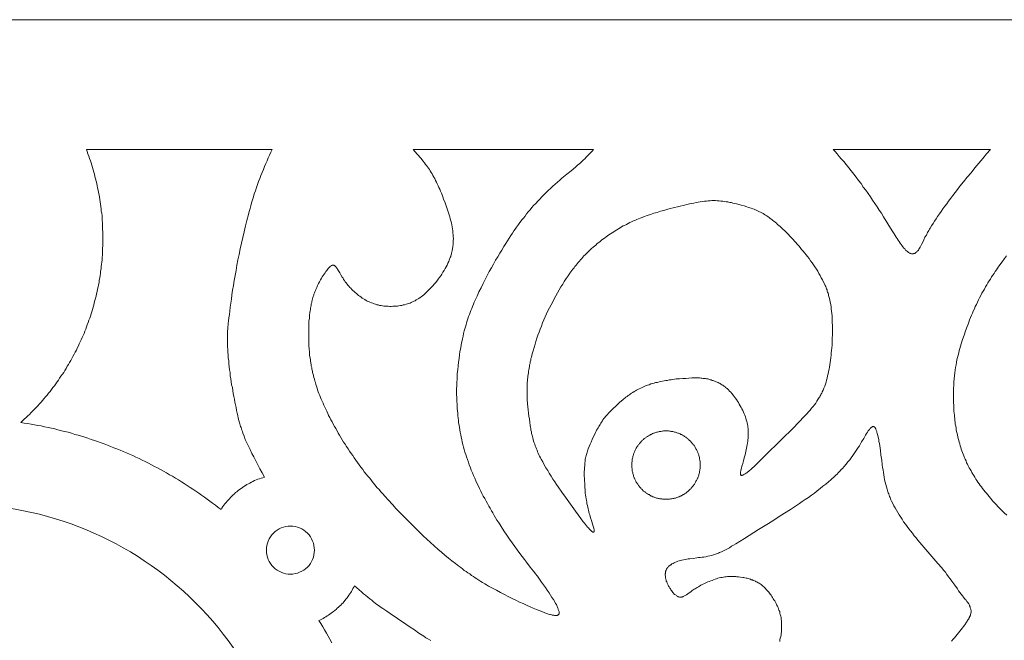
# Model space of a CAD drawing. Units: inches. Extents: x 6 to 606, y -491 to -301.
# Drawn here: x 315 to 439, y -379 to -301 of the extents above; entities that cross this region are included whole.
import ezdxf

# ---------------------------------------------------------------- set-up
doc = ezdxf.new("R2010")
doc.units = ezdxf.units.IN
doc.header["$MEASUREMENT"] = 0
doc.layers.add('Layer 1', color=7, linetype='Continuous')

# ---------------------------------------------------------------- blocks, each defined once
blk = doc.blocks.new('block 2')
at = {"layer": 'Layer 1', "color": 18, "lineweight": 9, "true_color": 0x640908}
for points in [[(605.89, -300.58), (306, -300.58)], [(314.92, -351.36), (315.14, -351.13), (315.34, -350.93), (315.57, -350.73), (315.8, -350.53), (316, -350.33), (316.23, -350.1), (316.43, -349.9), (316.63, -349.67), (316.86, -349.47), (317.06, -349.25), (317.26, -349.02), (317.46, -348.79), (317.66, -348.59), (317.83, -348.36), (318.03, -348.13), (318.23, -347.9), (318.4, -347.67), (318.6, -347.45), (318.77, -347.19), (318.95, -346.96), (319.15, -346.73), (319.32, -346.5), (319.49, -346.24), (319.66, -346.02), (319.8, -345.76), (319.97, -345.53), (320.15, -345.27), (320.32, -345.04), (320.46, -344.79), (320.63, -344.53), (320.77, -344.27), (320.92, -344.04), (321.06, -343.79), (321.2, -343.53), (321.35, -343.27), (321.49, -343.02), (321.63, -342.76), (321.77, -342.5), (321.92, -342.24), (322.03, -341.99), (322.17, -341.7), (322.29, -341.44), (322.4, -341.19), (322.52, -340.93), (322.66, -340.64), (322.78, -340.39), (322.89, -340.13), (322.98, -339.84), (323.09, -339.59), (323.2, -339.3), (323.29, -339.04), (323.4, -338.76), (323.49, -338.47), (323.6, -338.21), (323.69, -337.93), (323.78, -337.67), (323.86, -337.39), (323.95, -337.1), (324.03, -336.81), (324.12, -336.56), (324.18, -336.27), (324.26, -335.99), (324.35, -335.7), (324.4, -335.41), (324.46, -335.13), (324.55, -334.84), (324.6, -334.56), (324.66, -334.27), (324.72, -333.98), (324.78, -333.7), (324.8, -333.41), (324.86, -333.13), (324.92, -332.84), (324.95, -332.56), (324.98, -332.27), (325.03, -331.98), (325.06, -331.7), (325.09, -331.41), (325.12, -331.13), (325.15, -330.84), (325.18, -330.53), (325.2, -330.24), (325.2, -329.96), (325.23, -329.67), (325.23, -329.38), (325.26, -329.07), (325.26, -328.78), (325.26, -328.5), (325.26, -328.21), (325.26, -327.93), (325.26, -327.61), (325.26, -327.33), (325.23, -327.04), (325.23, -326.75), (325.23, -326.47), (325.2, -326.15), (325.18, -325.87), (325.15, -325.58), (325.15, -325.3), (325.12, -324.98), (325.06, -324.7), (325.03, -324.41), (325, -324.13), (324.98, -323.84), (324.92, -323.53), (324.89, -323.24), (324.83, -322.95), (324.78, -322.67), (324.72, -322.38), (324.66, -322.07), (324.6, -321.78), (324.55, -321.5), (324.49, -321.21), (324.4, -320.92), (324.35, -320.64), (324.26, -320.35), (324.2, -320.07), (324.12, -319.78), (324.03, -319.5), (323.95, -319.21), (323.86, -318.92), (323.78, -318.64), (323.69, -318.35), (323.58, -318.07), (323.49, -317.78), (323.38, -317.49), (323.26, -317.21), (323.18, -316.92), (346.58, -316.92), (346.41, -317.27), (346.27, -317.64), (346.09, -317.98), (345.95, -318.35), (345.81, -318.72), (345.64, -319.1), (345.49, -319.47), (345.35, -319.84), (345.18, -320.21), (345.04, -320.58), (344.89, -320.98), (344.75, -321.35), (344.64, -321.75), (344.49, -322.15), (344.35, -322.52), (344.24, -322.92), (344.12, -323.3), (344.01, -323.67), (343.92, -324.04), (343.81, -324.38), (343.69, -324.75), (343.61, -325.13), (343.41, -325.87), (343.24, -326.58), (343.07, -327.33), (342.89, -328.04), (342.72, -328.75), (342.58, -329.47), (342.44, -330.16), (342.29, -330.84), (342.15, -331.53), (342.04, -332.18), (341.92, -332.84), (341.81, -333.47), (341.72, -334.07), (341.61, -334.67), (341.52, -335.24), (341.46, -335.79), (341.38, -336.33), (341.32, -336.81), (341.26, -337.3), (341.21, -337.73), (341.15, -338.16), (341.09, -338.53), (341.06, -338.87), (341.01, -339.47), (340.98, -339.93), (340.95, -340.1), (340.95, -340.21), (340.95, -340.53), (340.95, -340.84), (340.95, -341.16), (340.98, -341.47), (340.98, -341.82), (341.01, -342.16), (341.01, -342.5), (341.04, -342.87), (341.06, -343.22), (341.12, -343.59), (341.15, -343.96), (341.18, -344.33), (341.24, -344.7), (341.29, -345.07), (341.32, -345.47), (341.38, -345.84), (341.44, -346.22), (341.49, -346.59), (341.58, -346.96), (341.64, -347.33), (341.69, -347.7), (341.75, -348.07), (341.84, -348.42), (341.89, -348.79), (341.98, -349.13), (342.04, -349.47), (342.12, -349.82), (342.18, -350.16), (342.27, -350.47), (342.32, -350.79), (342.41, -351.1), (342.49, -351.39), (342.52, -351.53), (342.55, -351.67), (342.61, -351.85), (342.67, -351.99), (342.72, -352.16), (342.78, -352.33), (342.84, -352.5), (342.92, -352.7), (343.07, -353.08), (343.21, -353.48), (343.41, -353.9), (343.61, -354.33), (343.81, -354.76), (344.04, -355.25), (344.27, -355.7), (344.52, -356.19), (344.78, -356.7), (345.04, -357.19), (345.35, -357.7), (345.64, -358.25), (345.44, -358.31), (345.21, -358.36), (345.01, -358.45), (344.81, -358.51), (344.58, -358.59), (344.38, -358.68), (344.18, -358.79), (343.98, -358.88), (343.78, -358.99), (343.61, -359.08), (343.41, -359.19), (343.24, -359.31), (343.04, -359.42), (342.87, -359.53), (342.67, -359.68), (342.49, -359.79), (342.32, -359.93), (342.15, -360.08), (341.98, -360.19), (341.84, -360.36), (341.66, -360.51), (341.52, -360.65), (341.35, -360.79), (341.21, -360.96), (341.06, -361.13), (340.92, -361.28), (340.78, -361.45), (340.64, -361.62), (340.52, -361.79), (340.38, -361.96), (340.26, -362.16), (340.15, -362.33), (339.81, -362.08), (339.46, -361.79), (339.09, -361.53), (338.75, -361.28), (338.41, -361.02), (338.06, -360.76), (337.69, -360.51), (337.35, -360.25), (336.98, -360.02), (336.61, -359.76), (336.26, -359.53), (335.89, -359.28), (335.52, -359.05), (335.15, -358.82), (334.78, -358.59), (334.41, -358.36), (334.03, -358.13), (333.66, -357.93), (333.29, -357.7), (332.92, -357.5), (332.52, -357.28), (332.15, -357.08), (331.78, -356.88), (331.38, -356.68), (331.01, -356.48), (330.61, -356.28), (330.21, -356.1), (329.83, -355.9), (329.43, -355.73), (329.03, -355.53), (328.63, -355.36), (328.23, -355.19), (327.83, -355.02), (327.43, -354.85), (327.03, -354.68), (326.63, -354.53), (326.23, -354.36), (325.83, -354.22), (325.43, -354.05), (325.03, -353.9), (324.6, -353.76), (324.2, -353.62), (323.8, -353.48), (323.38, -353.33), (322.98, -353.22), (322.55, -353.08), (322.15, -352.96), (321.72, -352.85), (321.29, -352.7), (320.89, -352.59), (320.46, -352.5), (320.03, -352.39), (319.6, -352.27), (319.2, -352.16), (318.77, -352.07), (318.35, -351.99), (317.92, -351.9), (317.49, -351.79), (317.06, -351.73), (316.63, -351.65), (316.2, -351.56), (315.77, -351.47), (315.34, -351.42), (314.92, -351.36)], [(364.38, -316.92), (387.1, -316.92), (386.99, -317.09), (386.85, -317.24), (386.7, -317.41), (386.53, -317.58), (386.36, -317.75), (386.19, -317.92), (386.02, -318.12), (385.82, -318.3), (385.59, -318.5), (385.36, -318.72), (385.1, -318.92), (384.85, -319.15), (384.3, -319.61), (383.73, -320.07), (383.13, -320.55), (382.85, -320.81), (382.56, -321.04), (382.27, -321.3), (381.96, -321.55), (381.67, -321.84), (381.39, -322.1), (381.13, -322.35), (380.84, -322.64), (380.59, -322.9), (380.33, -323.18), (380.07, -323.47), (379.82, -323.73), (379.56, -324.01), (379.33, -324.27), (379.1, -324.55), (378.87, -324.81), (378.67, -325.07), (378.47, -325.33), (378.27, -325.58), (378.07, -325.81), (377.73, -326.27), (377.64, -326.41), (377.53, -326.55), (377.39, -326.75), (377.24, -326.98), (377.07, -327.21), (376.9, -327.5), (376.7, -327.78), (376.47, -328.1), (376.27, -328.44), (376.04, -328.81), (375.79, -329.18), (375.56, -329.61), (375.3, -330.01), (375.04, -330.47), (374.76, -330.9), (374.5, -331.38), (374.24, -331.84), (373.96, -332.33), (373.7, -332.84), (373.44, -333.33), (373.19, -333.84), (372.93, -334.36), (372.67, -334.87), (372.44, -335.41), (372.3, -335.67), (372.19, -335.93), (372.07, -336.19), (371.96, -336.44), (371.87, -336.73), (371.76, -336.99), (371.64, -337.24), (371.56, -337.5), (371.47, -337.76), (371.36, -338.01), (371.27, -338.27), (371.19, -338.53), (371.1, -338.79), (371.04, -339.04), (370.96, -339.3), (370.9, -339.53), (370.81, -339.81), (370.73, -340.13), (370.67, -340.47), (370.59, -340.81), (370.5, -341.19), (370.41, -341.56), (370.36, -341.96), (370.27, -342.39), (370.21, -342.82), (370.16, -343.27), (370.1, -343.73), (370.04, -344.22), (369.99, -344.7), (369.93, -345.19), (369.93, -345.44), (369.9, -345.7), (369.9, -345.99), (369.87, -346.24), (369.87, -346.5), (369.87, -346.79), (369.84, -347.05), (369.84, -347.33), (369.84, -347.59), (369.84, -347.87), (369.87, -348.16), (369.87, -348.45), (369.87, -348.73), (369.9, -349.02), (369.9, -349.3), (369.93, -349.59), (369.96, -349.9), (369.99, -350.19), (370.01, -350.47), (370.04, -350.79), (370.07, -351.07), (370.1, -351.39), (370.16, -351.67), (370.21, -351.99), (370.24, -352.27), (370.3, -352.59), (370.36, -352.9), (370.44, -353.22), (370.5, -353.5), (370.56, -353.82), (370.64, -354.13), (370.73, -354.45), (370.81, -354.76), (370.9, -355.08), (370.99, -355.39), (371.1, -355.68), (371.21, -356.02), (371.33, -356.36), (371.44, -356.7), (371.59, -357.05), (371.7, -357.36), (371.84, -357.7), (371.99, -358.05), (372.13, -358.36), (372.27, -358.71), (372.41, -359.02), (372.59, -359.36), (372.73, -359.68), (372.9, -359.99), (373.04, -360.31), (373.21, -360.62), (373.39, -360.93), (373.56, -361.25), (373.73, -361.56), (373.9, -361.88), (374.07, -362.16), (374.24, -362.48), (374.41, -362.76), (374.59, -363.08), (374.76, -363.36), (374.93, -363.65), (375.13, -363.93), (375.47, -364.48), (375.82, -365.02), (376.16, -365.54), (376.5, -366.05), (376.84, -366.54), (377.19, -366.99), (377.5, -367.42), (377.82, -367.85), (378.1, -368.25), (378.39, -368.62), (378.67, -368.96), (379.13, -369.59), (379.53, -370.11), (379.84, -370.48), (379.96, -370.62), (380.04, -370.74), (380.3, -371.11), (380.56, -371.48), (380.82, -371.82), (381.05, -372.17), (381.27, -372.48), (381.5, -372.82), (381.7, -373.11), (381.87, -373.42), (382.05, -373.68), (382.22, -373.97), (382.33, -374.19), (382.42, -374.31), (382.47, -374.42), (382.53, -374.54), (382.56, -374.65), (382.62, -374.74), (382.65, -374.85), (382.67, -374.94), (382.7, -375.02), (382.73, -375.11), (382.76, -375.17), (382.76, -375.25), (382.76, -375.31), (382.76, -375.37), (382.76, -375.42), (382.76, -375.48), (382.73, -375.51), (382.7, -375.57), (382.67, -375.59), (382.65, -375.62), (382.62, -375.65), (382.56, -375.65), (382.53, -375.68), (382.47, -375.68), (382.39, -375.68), (382.33, -375.68), (382.27, -375.68), (382.19, -375.68), (382.1, -375.65), (382.02, -375.65), (381.9, -375.62), (381.79, -375.59), (381.7, -375.57), (381.59, -375.54), (381.45, -375.51), (381.19, -375.42), (380.9, -375.31), (380.59, -375.19), (380.24, -375.05), (379.9, -374.91), (379.5, -374.74), (379.1, -374.57), (378.67, -374.39), (378.24, -374.19), (377.79, -373.99), (377.33, -373.77), (376.84, -373.54), (376.36, -373.28), (375.87, -373.05), (375.36, -372.79), (374.87, -372.51), (374.36, -372.25), (373.87, -371.97), (373.61, -371.82), (373.39, -371.68), (373.13, -371.54), (372.9, -371.39), (372.64, -371.22), (372.41, -371.08), (372.19, -370.94), (371.96, -370.77), (371.73, -370.62), (371.5, -370.45), (371.27, -370.31), (371.04, -370.14), (370.81, -369.99), (370.59, -369.82), (370.36, -369.65), (370.13, -369.48), (369.7, -369.14), (369.24, -368.79), (368.81, -368.45), (368.36, -368.08), (367.93, -367.68), (367.47, -367.31), (367.01, -366.91), (366.56, -366.48), (366.1, -366.05), (365.64, -365.62), (365.18, -365.16), (364.7, -364.71), (364.21, -364.22), (363.73, -363.73), (363.24, -363.25), (362.73, -362.73), (362.24, -362.22), (361.76, -361.71), (361.27, -361.16), (360.78, -360.62), (360.53, -360.36), (360.3, -360.08), (360.07, -359.79), (359.81, -359.53), (359.58, -359.25), (359.35, -358.96), (359.13, -358.68), (358.9, -358.39), (358.67, -358.1), (358.44, -357.85), (358.21, -357.56), (358.01, -357.28), (357.78, -356.99), (357.58, -356.68), (357.35, -356.39), (357.15, -356.1), (356.95, -355.82), (356.75, -355.53), (356.55, -355.25), (356.35, -354.96), (356.18, -354.68), (355.98, -354.39), (355.81, -354.1), (355.61, -353.82), (355.44, -353.53), (355.27, -353.25), (355.1, -352.96), (354.92, -352.68), (354.78, -352.39), (354.61, -352.1), (354.47, -351.85), (354.3, -351.56), (354.15, -351.27), (354.01, -351.02), (353.87, -350.73), (353.72, -350.47), (353.61, -350.22), (353.47, -349.93), (353.35, -349.67), (353.24, -349.42), (353.12, -349.16), (353.01, -348.93), (352.9, -348.67), (352.78, -348.42), (352.7, -348.19), (352.61, -347.93), (352.5, -347.7), (352.41, -347.47), (352.32, -347.25), (352.27, -347.02), (352.18, -346.79), (352.1, -346.56), (352.04, -346.33), (351.98, -346.13), (351.92, -345.9), (351.87, -345.7), (351.81, -345.47), (351.75, -345.27), (351.7, -345.07), (351.67, -344.87), (351.61, -344.64), (351.58, -344.44), (351.52, -344.24), (351.5, -344.04), (351.47, -343.84), (351.44, -343.64), (351.41, -343.44), (351.38, -343.24), (351.32, -342.87), (351.3, -342.47), (351.27, -342.07), (351.24, -341.67), (351.21, -341.3), (351.21, -340.9), (351.21, -340.5), (351.21, -340.1), (351.21, -339.73), (351.21, -339.33), (351.24, -338.96), (351.24, -338.59), (351.3, -338.19), (351.32, -337.81), (351.35, -337.47), (351.38, -337.27), (351.41, -337.1), (351.44, -336.93), (351.47, -336.76), (351.5, -336.59), (351.52, -336.41), (351.58, -336.24), (351.61, -336.1), (351.64, -335.93), (351.7, -335.76), (351.72, -335.61), (351.78, -335.47), (351.84, -335.3), (351.87, -335.16), (351.92, -335.01), (351.98, -334.87), (352.04, -334.73), (352.1, -334.58), (352.21, -334.33), (352.32, -334.07), (352.44, -333.84), (352.55, -333.61), (352.67, -333.38), (352.81, -333.18), (352.92, -332.98), (353.04, -332.81), (353.15, -332.64), (353.27, -332.47), (353.38, -332.33), (353.47, -332.18), (353.58, -332.07), (353.67, -331.96), (353.75, -331.87), (353.84, -331.78), (353.9, -331.7), (353.98, -331.64), (354.04, -331.58), (354.1, -331.58), (354.12, -331.56), (354.15, -331.56), (354.18, -331.53), (354.21, -331.53), (354.24, -331.53), (354.27, -331.53), (354.3, -331.53), (354.32, -331.53), (354.35, -331.53), (354.38, -331.53), (354.41, -331.56), (354.44, -331.56), (354.47, -331.58), (354.5, -331.61), (354.52, -331.64), (354.58, -331.7), (354.67, -331.76), (354.72, -331.84), (354.78, -331.93), (354.84, -332.01), (354.98, -332.24), (355.13, -332.47), (355.27, -332.76), (355.44, -333.04), (355.53, -333.18), (355.61, -333.33), (355.73, -333.47), (355.81, -333.61), (355.93, -333.76), (356.04, -333.9), (356.15, -334.04), (356.27, -334.18), (356.38, -334.33), (356.53, -334.44), (356.64, -334.58), (356.78, -334.73), (356.93, -334.84), (357.07, -334.98), (357.21, -335.1), (357.35, -335.21), (357.5, -335.33), (357.64, -335.44), (357.81, -335.56), (357.95, -335.67), (358.13, -335.76), (358.27, -335.84), (358.44, -335.96), (358.58, -336.04), (358.75, -336.1), (358.93, -336.19), (359.1, -336.27), (359.27, -336.33), (359.44, -336.39), (359.61, -336.44), (359.78, -336.5), (359.95, -336.53), (360.13, -336.59), (360.33, -336.61), (360.5, -336.64), (360.67, -336.67), (360.87, -336.7), (361.04, -336.7), (361.24, -336.7), (361.44, -336.73), (361.61, -336.73), (361.81, -336.7), (362.01, -336.7), (362.18, -336.7), (362.38, -336.67), (362.56, -336.64), (362.76, -336.61), (362.93, -336.59), (363.13, -336.53), (363.3, -336.5), (363.47, -336.44), (363.64, -336.41), (363.81, -336.36), (363.98, -336.3), (364.13, -336.21), (364.3, -336.16), (364.47, -336.07), (364.61, -336.01), (364.76, -335.9), (364.93, -335.81), (365.07, -335.73), (365.24, -335.61), (365.38, -335.5), (365.53, -335.39), (365.7, -335.24), (365.84, -335.13), (366.01, -334.98), (366.18, -334.81), (366.33, -334.64), (366.5, -334.47), (366.67, -334.3), (366.84, -334.13), (367.01, -333.93), (367.18, -333.73), (367.36, -333.53), (367.53, -333.3), (367.67, -333.1), (367.84, -332.87), (367.98, -332.64), (368.13, -332.41), (368.27, -332.18), (368.41, -331.96), (368.53, -331.73), (368.67, -331.5), (368.76, -331.27), (368.87, -331.04), (368.93, -330.9), (368.96, -330.78), (369.01, -330.67), (369.04, -330.56), (369.1, -330.44), (369.13, -330.33), (369.16, -330.21), (369.19, -330.1), (369.21, -329.98), (369.24, -329.87), (369.27, -329.73), (369.3, -329.61), (369.33, -329.5), (369.33, -329.38), (369.36, -329.27), (369.39, -329.15), (369.41, -328.9), (369.41, -328.67), (369.41, -328.44), (369.44, -328.18), (369.41, -327.95), (369.41, -327.7), (369.39, -327.44), (369.36, -327.21), (369.33, -326.95), (369.27, -326.7), (369.24, -326.44), (369.19, -326.18), (369.13, -325.95), (369.04, -325.7), (368.99, -325.44), (368.9, -325.18), (368.84, -324.93), (368.76, -324.67), (368.67, -324.41), (368.59, -324.18), (368.5, -323.93), (368.41, -323.67), (368.21, -323.18), (368.13, -322.92), (368.01, -322.67), (367.93, -322.44), (367.81, -322.21), (367.73, -321.95), (367.61, -321.72), (367.53, -321.5), (367.41, -321.27), (367.3, -321.04), (367.18, -320.84), (367.1, -320.61), (366.98, -320.41), (366.87, -320.21), (366.76, -320.01), (366.64, -319.84), (366.53, -319.64), (366.41, -319.47), (366.3, -319.3), (366.18, -319.12), (366.04, -318.95), (365.93, -318.81), (365.81, -318.64), (365.58, -318.35), (365.36, -318.07), (364.87, -317.52), (364.38, -316.92)], [(417.31, -316.92), (417.57, -317.21), (417.82, -317.49), (418.08, -317.81), (418.34, -318.1), (418.65, -318.47), (418.97, -318.84), (419.28, -319.24), (419.6, -319.64), (419.91, -320.04), (420.23, -320.44), (420.51, -320.84), (420.83, -321.24), (421.11, -321.67), (421.43, -322.07), (421.71, -322.5), (422, -322.92), (422.28, -323.32), (422.57, -323.75), (422.85, -324.15), (423.11, -324.58), (423.4, -324.98), (423.65, -325.44), (424.2, -326.3), (424.74, -327.18), (425, -327.58), (425.25, -327.98), (425.4, -328.18), (425.51, -328.38), (425.63, -328.55), (425.77, -328.73), (425.88, -328.9), (426, -329.07), (426.11, -329.21), (426.23, -329.36), (426.34, -329.47), (426.45, -329.61), (426.57, -329.7), (426.68, -329.81), (426.71, -329.84), (426.77, -329.9), (426.83, -329.93), (426.88, -329.96), (426.91, -329.98), (426.97, -330.01), (427.03, -330.04), (427.08, -330.07), (427.11, -330.07), (427.17, -330.1), (427.2, -330.1), (427.26, -330.1), (427.28, -330.1), (427.34, -330.1), (427.37, -330.1), (427.43, -330.1), (427.46, -330.07), (427.51, -330.07), (427.54, -330.04), (427.6, -330.04), (427.63, -330.01), (427.66, -329.98), (427.71, -329.96), (427.74, -329.93), (427.83, -329.87), (427.88, -329.78), (427.97, -329.7), (428.06, -329.61), (428.11, -329.5), (428.2, -329.38), (428.26, -329.27), (428.34, -329.15), (428.4, -329.01), (428.46, -328.9), (428.6, -328.61), (428.74, -328.33), (428.88, -328.01), (429.06, -327.73), (429.2, -327.41), (429.28, -327.27), (429.37, -327.13), (429.46, -326.98), (429.54, -326.84), (429.71, -326.55), (429.91, -326.27), (430.08, -325.98), (430.28, -325.67), (430.48, -325.38), (430.71, -325.07), (430.91, -324.75), (431.14, -324.44), (431.37, -324.1), (431.63, -323.78), (431.86, -323.44), (432.14, -323.07), (432.4, -322.72), (432.68, -322.35), (432.97, -321.98), (433.29, -321.58), (433.74, -321.01), (434.2, -320.44), (434.69, -319.87), (435.17, -319.27), (435.66, -318.67), (436.17, -318.07), (436.66, -317.49), (437.14, -316.92), (417.31, -316.92)], [(439.17, -330.33), (438.89, -330.7), (438.6, -331.1), (438.31, -331.47), (438.03, -331.9), (437.89, -332.1), (437.74, -332.33), (437.6, -332.56), (437.43, -332.78), (437.29, -333.01), (437.14, -333.27), (436.97, -333.5), (436.83, -333.76), (436.69, -334.01), (436.51, -334.27), (436.37, -334.53), (436.23, -334.81), (436.06, -335.07), (435.91, -335.36), (435.77, -335.64), (435.63, -335.9), (435.49, -336.19), (435.37, -336.47), (435.23, -336.73), (435.11, -337.01), (434.97, -337.3), (434.86, -337.59), (434.74, -337.84), (434.63, -338.13), (434.51, -338.41), (434.4, -338.7), (434.31, -338.96), (434.2, -339.24), (434, -339.79), (433.83, -340.36), (433.63, -340.9), (433.46, -341.44), (433.37, -341.73), (433.29, -342.02), (433.2, -342.27), (433.14, -342.56), (433.06, -342.87), (433, -343.16), (432.91, -343.44), (432.86, -343.76), (432.8, -344.07), (432.74, -344.42), (432.68, -344.76), (432.66, -345.1), (432.6, -345.47), (432.57, -345.84), (432.54, -346.24), (432.51, -346.64), (432.48, -347.05), (432.48, -347.47), (432.48, -347.9), (432.48, -348.36), (432.48, -348.79), (432.51, -349.25), (432.51, -349.47), (432.54, -349.7), (432.54, -349.93), (432.57, -350.19), (432.6, -350.42), (432.6, -350.65), (432.63, -350.87), (432.66, -351.1), (432.68, -351.33), (432.71, -351.56), (432.77, -351.79), (432.8, -352.05), (432.83, -352.27), (432.88, -352.5), (432.94, -352.73), (432.97, -352.96), (433.03, -353.16), (433.08, -353.39), (433.14, -353.62), (433.2, -353.85), (433.26, -354.05), (433.31, -354.28), (433.4, -354.5), (433.46, -354.7), (433.54, -354.93), (433.63, -355.13), (433.71, -355.36), (433.77, -355.56), (433.86, -355.79), (433.97, -355.99), (434.06, -356.19), (434.14, -356.42), (434.26, -356.62), (434.34, -356.82), (434.46, -357.05), (434.57, -357.25), (434.69, -357.45), (434.8, -357.65), (434.91, -357.85), (435.03, -358.05), (435.17, -358.25), (435.29, -358.48), (435.43, -358.68), (435.57, -358.88), (435.71, -359.08), (435.86, -359.28), (436, -359.48), (436.14, -359.68), (436.31, -359.88), (436.46, -360.08), (436.63, -360.28), (436.8, -360.48), (436.97, -360.68), (437.14, -360.88), (437.46, -361.25), (437.83, -361.65), (438.17, -362.02), (438.51, -362.36), (438.86, -362.73), (439.2, -363.05)], [(397.88, -324.13), (397.16, -324.3), (396.76, -324.38), (396.36, -324.5), (395.96, -324.61), (395.56, -324.73), (395.13, -324.87), (394.71, -324.98), (394.28, -325.13), (393.85, -325.27), (393.42, -325.44), (393.22, -325.53), (392.99, -325.61), (392.76, -325.7), (392.56, -325.78), (392.33, -325.87), (392.13, -325.95), (391.9, -326.07), (391.7, -326.15), (391.48, -326.27), (391.28, -326.38), (391.08, -326.47), (390.85, -326.58), (390.65, -326.7), (390.45, -326.81), (390.25, -326.93), (390.05, -327.07), (389.85, -327.18), (389.65, -327.3), (389.45, -327.44), (389.25, -327.55), (389.05, -327.7), (388.85, -327.84), (388.68, -327.95), (388.48, -328.1), (388.3, -328.24), (388.1, -328.38), (387.93, -328.53), (387.76, -328.67), (387.56, -328.81), (387.39, -328.98), (387.22, -329.13), (387.05, -329.27), (386.87, -329.41), (386.7, -329.58), (386.56, -329.73), (386.39, -329.9), (386.22, -330.04), (386.07, -330.21), (385.9, -330.36), (385.76, -330.53), (385.62, -330.7), (385.47, -330.84), (385.33, -331.01), (385.19, -331.18), (385.05, -331.36), (384.9, -331.5), (384.76, -331.67), (384.65, -331.84), (384.5, -332.01), (384.39, -332.18), (384.25, -332.36), (384.13, -332.53), (383.9, -332.87), (383.65, -333.21), (383.42, -333.56), (383.22, -333.93), (382.99, -334.27), (382.79, -334.64), (382.56, -335.01), (382.36, -335.39), (382.16, -335.76), (381.96, -336.13), (381.76, -336.5), (381.56, -336.9), (381.36, -337.27), (381.19, -337.67), (381.02, -338.04), (380.84, -338.41), (380.67, -338.81), (380.53, -339.19), (380.39, -339.59), (380.24, -339.96), (380.1, -340.33), (379.96, -340.73), (379.84, -341.13), (379.73, -341.5), (379.62, -341.9), (379.5, -342.3), (379.39, -342.7), (379.33, -342.9), (379.27, -343.1), (379.22, -343.3), (379.19, -343.5), (379.13, -343.7), (379.1, -343.9), (379.04, -344.1), (379.02, -344.3), (378.99, -344.5), (378.96, -344.7), (378.93, -344.9), (378.9, -345.1), (378.87, -345.3), (378.84, -345.5), (378.82, -345.7), (378.79, -345.9), (378.79, -346.1), (378.76, -346.3), (378.76, -346.47), (378.73, -346.67), (378.73, -346.87), (378.73, -347.07), (378.73, -347.27), (378.73, -347.45), (378.73, -347.65), (378.73, -347.85), (378.73, -348.05), (378.73, -348.22), (378.76, -348.42), (378.76, -348.62), (378.79, -348.82), (378.79, -348.99), (378.82, -349.39), (378.87, -349.76), (378.9, -350.16), (378.96, -350.56), (379.02, -350.93), (379.07, -351.33), (379.13, -351.73), (379.16, -351.93), (379.19, -352.13), (379.22, -352.33), (379.27, -352.53), (379.3, -352.73), (379.36, -352.93), (379.42, -353.13), (379.44, -353.3), (379.5, -353.5), (379.56, -353.7), (379.62, -353.9), (379.7, -354.1), (379.76, -354.28), (379.82, -354.48), (379.9, -354.68), (379.99, -354.85), (380.04, -355.05), (380.13, -355.22), (380.22, -355.42), (380.3, -355.59), (380.42, -355.79), (380.5, -355.96), (380.7, -356.33), (380.9, -356.68), (381.1, -357.05), (381.33, -357.42), (381.53, -357.76), (381.76, -358.1), (381.99, -358.48), (382.22, -358.82), (382.45, -359.16), (382.67, -359.48), (383.13, -360.13), (383.59, -360.76), (384.42, -361.96), (384.82, -362.51), (385.16, -362.99), (385.5, -363.45), (385.82, -363.88), (385.96, -364.05), (386.1, -364.22), (386.22, -364.39), (386.36, -364.54), (386.47, -364.65), (386.56, -364.76), (386.67, -364.88), (386.76, -364.96), (386.82, -365.02), (386.9, -365.08), (386.96, -365.14), (387.02, -365.16), (387.05, -365.16), (387.07, -365.16), (387.07, -365.19), (387.1, -365.19), (387.13, -365.16), (387.13, -365.16), (387.16, -365.16), (387.16, -365.14), (387.16, -365.14), (387.19, -365.11), (387.19, -365.11), (387.19, -365.08), (387.19, -365.02), (387.19, -364.94), (387.19, -364.85), (387.16, -364.76), (387.13, -364.68), (387.1, -364.56), (387.02, -364.31), (386.93, -364.02), (386.85, -363.71), (386.73, -363.36), (386.62, -362.99), (386.56, -362.82), (386.53, -362.62), (386.47, -362.42), (386.42, -362.22), (386.39, -362.02), (386.33, -361.82), (386.27, -361.59), (386.25, -361.39), (386.22, -361.16), (386.16, -360.96), (386.13, -360.73), (386.1, -360.51), (386.07, -360.28), (386.05, -360.05), (386.05, -359.82), (386.02, -359.59), (385.99, -359.36), (385.99, -359.11), (385.96, -358.62), (385.96, -358.36), (385.93, -358.1), (385.93, -357.85), (385.93, -357.56), (385.96, -357.28), (385.96, -356.99), (385.99, -356.85), (385.99, -356.7), (386.02, -356.56), (386.02, -356.42), (386.05, -356.28), (386.07, -356.13), (386.07, -355.99), (386.1, -355.85), (386.13, -355.7), (386.19, -355.53), (386.22, -355.39), (386.25, -355.25), (386.3, -355.1), (386.36, -354.96), (386.39, -354.82), (386.45, -354.68), (386.7, -354.1), (386.82, -353.82), (386.93, -353.5), (387.07, -353.22), (387.22, -352.9), (387.36, -352.62), (387.42, -352.45), (387.5, -352.3), (387.59, -352.16), (387.68, -352.02), (387.76, -351.87), (387.85, -351.73), (387.93, -351.59), (388.02, -351.45), (388.1, -351.3), (388.22, -351.16), (388.3, -351.02), (388.42, -350.87), (388.53, -350.73), (388.62, -350.59), (388.73, -350.47), (388.88, -350.33), (388.99, -350.19), (389.1, -350.07), (389.62, -349.56), (389.88, -349.33), (390.13, -349.07), (390.39, -348.85), (390.65, -348.62), (390.79, -348.5), (390.93, -348.39), (391.05, -348.27), (391.19, -348.16), (391.33, -348.07), (391.48, -347.96), (391.62, -347.85), (391.76, -347.76), (391.9, -347.65), (392.08, -347.56), (392.22, -347.45), (392.39, -347.36), (392.53, -347.27), (392.7, -347.19), (392.88, -347.1), (393.05, -347.02), (393.22, -346.93), (393.39, -346.85), (393.56, -346.79), (393.76, -346.7), (393.93, -346.64), (394.13, -346.59), (394.33, -346.5), (394.53, -346.44), (394.73, -346.39), (394.93, -346.33), (395.16, -346.3), (395.36, -346.24), (395.59, -346.19), (395.79, -346.16), (396.02, -346.1), (396.22, -346.07), (396.45, -346.04), (396.65, -345.99), (396.88, -345.96), (397.11, -345.93), (397.51, -345.87), (397.93, -345.84), (398.36, -345.82), (398.76, -345.79), (399.13, -345.76), (399.51, -345.73), (399.85, -345.73), (400.16, -345.73), (400.31, -345.73), (400.48, -345.73), (400.62, -345.76), (400.76, -345.76), (400.94, -345.79), (401.08, -345.79), (401.22, -345.82), (401.36, -345.84), (401.51, -345.87), (401.65, -345.9), (401.79, -345.96), (401.94, -345.99), (402.05, -346.04), (402.19, -346.07), (402.34, -346.13), (402.45, -346.19), (402.56, -346.22), (402.71, -346.27), (402.82, -346.33), (402.94, -346.39), (403.05, -346.44), (403.16, -346.53), (403.28, -346.59), (403.39, -346.64), (403.48, -346.73), (403.59, -346.79), (403.68, -346.85), (403.76, -346.93), (403.85, -347.02), (403.94, -347.07), (404.02, -347.16), (404.11, -347.22), (404.25, -347.39), (404.42, -347.53), (404.56, -347.7), (404.71, -347.9), (404.85, -348.07), (404.96, -348.25), (405.11, -348.45), (405.25, -348.65), (405.36, -348.85), (405.48, -349.05), (405.59, -349.25), (405.71, -349.45), (405.82, -349.65), (405.91, -349.85), (406.02, -350.05), (406.11, -350.25), (406.16, -350.45), (406.25, -350.65), (406.31, -350.82), (406.36, -351.02), (406.42, -351.22), (406.48, -351.39), (406.51, -351.59), (406.54, -351.76), (406.56, -351.96), (406.59, -352.13), (406.59, -352.33), (406.62, -352.53), (406.62, -352.73), (406.62, -352.9), (406.59, -353.1), (406.59, -353.33), (406.56, -353.53), (406.54, -353.73), (406.51, -353.93), (406.48, -354.16), (406.45, -354.36), (406.39, -354.59), (406.36, -354.79), (406.31, -354.99), (406.22, -355.42), (406.11, -355.82), (406.02, -356.19), (405.91, -356.53), (405.82, -356.85), (405.76, -357.1), (405.68, -357.36), (405.68, -357.48), (405.65, -357.56), (405.62, -357.65), (405.62, -357.73), (405.62, -357.82), (405.62, -357.88), (405.62, -357.9), (405.62, -357.9), (405.65, -357.93), (405.65, -357.96), (405.65, -357.96), (405.68, -357.99), (405.68, -357.99), (405.71, -357.99), (405.74, -358.02), (405.74, -358.02), (405.76, -358.02), (405.79, -358.02), (405.85, -357.99), (405.91, -357.99), (405.99, -357.96), (406.05, -357.9), (406.14, -357.88), (406.22, -357.82), (406.34, -357.76), (406.42, -357.68), (406.54, -357.59), (406.65, -357.53), (406.76, -357.42), (406.88, -357.33), (406.99, -357.22), (407.11, -357.13), (407.37, -356.88), (407.62, -356.65), (407.91, -356.36), (408.19, -356.08), (408.82, -355.45), (409.17, -355.1), (409.54, -354.73), (409.91, -354.36), (410.28, -353.99), (411.11, -353.19), (411.97, -352.36), (412.39, -351.93), (412.82, -351.5), (413.22, -351.07), (413.42, -350.87), (413.62, -350.65), (413.82, -350.45), (414.02, -350.22), (414.22, -350.02), (414.4, -349.79), (414.6, -349.56), (414.77, -349.36), (414.94, -349.13), (415.11, -348.9), (415.25, -348.67), (415.4, -348.45), (415.54, -348.22), (415.62, -348.1), (415.68, -347.99), (415.74, -347.87), (415.82, -347.76), (415.88, -347.65), (415.94, -347.5), (416.05, -347.27), (416.14, -347.02), (416.25, -346.79), (416.34, -346.53), (416.42, -346.27), (416.48, -346.02), (416.57, -345.76), (416.62, -345.47), (416.68, -345.22), (416.74, -344.93), (416.8, -344.64), (416.85, -344.36), (416.91, -344.07), (416.94, -343.79), (416.97, -343.5), (417.02, -343.19), (417.05, -342.87), (417.08, -342.56), (417.11, -342.27), (417.14, -341.96), (417.17, -341.62), (417.17, -341.3), (417.2, -340.99), (417.2, -340.67), (417.22, -340.36), (417.22, -340.04), (417.22, -339.73), (417.22, -339.41), (417.22, -339.1), (417.2, -338.81), (417.2, -338.5), (417.2, -338.21), (417.17, -337.9), (417.14, -337.61), (417.11, -337.33), (417.08, -337.04), (417.05, -336.76), (417, -336.47), (416.94, -336.19), (416.88, -335.9), (416.82, -335.61), (416.74, -335.33), (416.71, -335.19), (416.68, -335.07), (416.62, -334.93), (416.57, -334.78), (416.54, -334.64), (416.48, -334.5), (416.42, -334.36), (416.37, -334.21), (416.31, -334.07), (416.25, -333.96), (416.11, -333.67), (415.97, -333.38), (415.82, -333.1), (415.68, -332.84), (415.51, -332.56), (415.37, -332.27), (415.2, -332.01), (415, -331.73), (414.82, -331.47), (414.65, -331.21), (414.45, -330.96), (414.28, -330.7), (414.08, -330.44), (413.91, -330.21), (413.71, -329.98), (413.54, -329.76), (413.34, -329.53), (413.17, -329.3), (412.99, -329.1), (412.79, -328.87), (412.62, -328.67), (412.45, -328.5), (412.28, -328.3), (412.11, -328.1), (411.94, -327.93), (411.59, -327.58), (411.25, -327.24), (410.94, -326.95), (410.62, -326.64), (410.48, -326.5), (410.31, -326.38), (410.17, -326.24), (410.02, -326.1), (409.85, -325.98), (409.71, -325.87), (409.57, -325.75), (409.39, -325.64), (409.25, -325.53), (409.11, -325.41), (408.97, -325.3), (408.79, -325.21), (408.65, -325.13), (408.48, -325.01), (408.34, -324.93), (408.17, -324.84), (408.02, -324.78), (407.85, -324.7), (407.68, -324.61), (407.51, -324.55), (407.34, -324.47), (407.17, -324.41), (406.99, -324.35), (406.82, -324.3), (406.65, -324.24), (406.45, -324.15), (406.08, -324.04), (405.71, -323.95), (405.31, -323.84), (405.11, -323.78), (404.91, -323.73), (404.68, -323.7), (404.48, -323.64), (404.28, -323.61), (404.05, -323.55), (403.82, -323.53), (403.62, -323.5), (403.39, -323.47), (403.16, -323.44), (402.94, -323.41), (402.71, -323.41), (402.48, -323.38), (402.25, -323.38), (402.02, -323.38), (401.79, -323.41), (401.56, -323.41), (401.34, -323.44), (401.08, -323.47), (400.82, -323.5), (400.56, -323.53), (400.31, -323.58), (400.05, -323.64), (399.76, -323.7), (399.48, -323.75), (399.19, -323.81), (398.88, -323.87), (398.56, -323.95), (397.88, -324.13)], [(396.25, -352.42), (396.13, -352.42), (396.02, -352.42), (395.91, -352.42), (395.79, -352.45), (395.71, -352.45), (395.59, -352.47), (395.48, -352.47), (395.36, -352.5), (395.28, -352.53), (395.16, -352.56), (395.05, -352.59), (394.96, -352.62), (394.85, -352.65), (394.76, -352.68), (394.65, -352.7), (394.56, -352.76), (394.48, -352.79), (394.36, -352.85), (394.28, -352.88), (394.19, -352.93), (394.11, -352.99), (394.02, -353.05), (393.9, -353.1), (393.82, -353.16), (393.73, -353.22), (393.68, -353.28), (393.59, -353.33), (393.5, -353.39), (393.42, -353.48), (393.33, -353.53), (393.28, -353.62), (393.19, -353.68), (393.13, -353.76), (393.05, -353.82), (392.99, -353.9), (392.9, -353.99), (392.85, -354.08), (392.79, -354.13), (392.73, -354.22), (392.68, -354.3), (392.62, -354.39), (392.56, -354.48), (392.5, -354.59), (392.45, -354.68), (392.39, -354.76), (392.36, -354.85), (392.3, -354.96), (392.28, -355.05), (392.22, -355.13), (392.19, -355.25), (392.16, -355.33), (392.13, -355.45), (392.1, -355.53), (392.08, -355.65), (392.05, -355.76), (392.02, -355.85), (391.99, -355.96), (391.99, -356.08), (391.96, -356.16), (391.96, -356.28), (391.93, -356.39), (391.93, -356.5), (391.93, -356.62), (391.93, -356.73), (391.93, -356.85), (391.93, -356.93), (391.93, -357.05), (391.96, -357.16), (391.96, -357.28), (391.99, -357.39), (391.99, -357.48), (392.02, -357.59), (392.05, -357.7), (392.08, -357.79), (392.1, -357.9), (392.13, -357.99), (392.16, -358.1), (392.19, -358.19), (392.22, -358.31), (392.28, -358.39), (392.3, -358.51), (392.36, -358.59), (392.39, -358.68), (392.45, -358.76), (392.5, -358.88), (392.56, -358.96), (392.62, -359.05), (392.68, -359.13), (392.73, -359.22), (392.79, -359.31), (392.85, -359.39), (392.9, -359.48), (392.99, -359.53), (393.05, -359.62), (393.13, -359.71), (393.19, -359.76), (393.28, -359.85), (393.33, -359.91), (393.42, -359.99), (393.5, -360.05), (393.59, -360.11), (393.68, -360.16), (393.73, -360.25), (393.82, -360.31), (393.9, -360.36), (394.02, -360.42), (394.11, -360.45), (394.19, -360.51), (394.28, -360.56), (394.36, -360.62), (394.48, -360.65), (394.56, -360.71), (394.65, -360.73), (394.76, -360.76), (394.85, -360.79), (394.96, -360.85), (395.05, -360.88), (395.16, -360.91), (395.28, -360.93), (395.36, -360.93), (395.48, -360.96), (395.59, -360.99), (395.71, -360.99), (395.79, -361.02), (395.91, -361.02), (396.02, -361.02), (396.13, -361.02), (396.25, -361.02), (396.36, -361.02), (396.45, -361.02), (396.56, -361.02), (396.68, -361.02), (396.79, -360.99), (396.91, -360.99), (396.99, -360.96), (397.11, -360.93), (397.22, -360.93), (397.31, -360.91), (397.42, -360.88), (397.53, -360.85), (397.62, -360.79), (397.73, -360.76), (397.82, -360.73), (397.91, -360.71), (398.02, -360.65), (398.11, -360.62), (398.19, -360.56), (398.31, -360.51), (398.39, -360.45), (398.48, -360.42), (398.56, -360.36), (398.65, -360.31), (398.73, -360.25), (398.82, -360.16), (398.91, -360.11), (398.99, -360.05), (399.05, -359.99), (399.13, -359.91), (399.22, -359.85), (399.28, -359.76), (399.36, -359.71), (399.42, -359.62), (399.51, -359.53), (399.56, -359.48), (399.62, -359.39), (399.71, -359.31), (399.76, -359.22), (399.82, -359.13), (399.88, -359.05), (399.93, -358.96), (399.96, -358.88), (400.02, -358.76), (400.08, -358.68), (400.13, -358.59), (400.16, -358.51), (400.22, -358.39), (400.25, -358.31), (400.28, -358.19), (400.33, -358.1), (400.36, -357.99), (400.39, -357.9), (400.42, -357.79), (400.45, -357.7), (400.45, -357.59), (400.48, -357.48), (400.51, -357.39), (400.51, -357.28), (400.53, -357.16), (400.53, -357.05), (400.53, -356.93), (400.53, -356.85), (400.53, -356.73), (400.53, -356.62), (400.53, -356.5), (400.53, -356.39), (400.53, -356.28), (400.51, -356.16), (400.51, -356.08), (400.48, -355.96), (400.45, -355.85), (400.45, -355.76), (400.42, -355.65), (400.39, -355.53), (400.36, -355.45), (400.33, -355.33), (400.28, -355.25), (400.25, -355.13), (400.22, -355.05), (400.16, -354.96), (400.13, -354.85), (400.08, -354.76), (400.02, -354.68), (399.96, -354.59), (399.93, -354.48), (399.88, -354.39), (399.82, -354.3), (399.76, -354.22), (399.71, -354.13), (399.62, -354.08), (399.56, -353.99), (399.51, -353.9), (399.42, -353.82), (399.36, -353.76), (399.28, -353.68), (399.22, -353.62), (399.13, -353.53), (399.05, -353.48), (398.99, -353.39), (398.91, -353.33), (398.82, -353.28), (398.73, -353.22), (398.65, -353.16), (398.56, -353.1), (398.48, -353.05), (398.39, -352.99), (398.31, -352.93), (398.19, -352.88), (398.11, -352.85), (398.02, -352.79), (397.91, -352.76), (397.82, -352.7), (397.73, -352.68), (397.62, -352.65), (397.53, -352.62), (397.42, -352.59), (397.31, -352.56), (397.22, -352.53), (397.11, -352.5), (396.99, -352.47), (396.91, -352.47), (396.79, -352.45), (396.68, -352.45), (396.56, -352.42), (396.45, -352.42), (396.36, -352.42), (396.25, -352.42)], [(422.51, -351.93), (422.57, -351.96), (422.6, -352.02), (422.63, -352.05), (422.65, -352.1), (422.68, -352.16), (422.71, -352.25), (422.74, -352.3), (422.77, -352.39), (422.8, -352.47), (422.83, -352.56), (422.88, -352.76), (422.94, -352.99), (423, -353.22), (423.05, -353.48), (423.08, -353.73), (423.14, -354.02), (423.2, -354.28), (423.28, -354.88), (423.34, -355.48), (423.43, -356.1), (423.51, -356.7), (423.54, -357.02), (423.6, -357.33), (423.65, -357.65), (423.68, -357.96), (423.74, -358.25), (423.8, -358.56), (423.88, -358.88), (423.94, -359.16), (424.03, -359.48), (424.11, -359.76), (424.17, -359.93), (424.2, -360.08), (424.25, -360.22), (424.31, -360.36), (424.37, -360.53), (424.43, -360.68), (424.48, -360.82), (424.54, -360.96), (424.6, -361.11), (424.68, -361.25), (424.83, -361.56), (424.97, -361.85), (425.11, -362.13), (425.28, -362.42), (425.45, -362.71), (425.63, -362.99), (425.83, -363.28), (426, -363.56), (426.2, -363.88), (426.43, -364.16), (426.63, -364.45), (426.86, -364.74), (427.08, -365.02), (427.31, -365.31), (427.54, -365.62), (427.77, -365.91), (428, -366.19), (428.51, -366.79), (429, -367.36), (430, -368.54), (430.51, -369.11), (431, -369.68), (431.23, -369.97), (431.46, -370.22), (431.66, -370.51), (431.86, -370.79), (432.06, -371.05), (432.26, -371.34), (432.63, -371.85), (432.97, -372.34), (433.11, -372.57), (433.29, -372.79), (433.46, -372.99), (433.6, -373.19), (433.74, -373.39), (433.83, -373.48), (433.91, -373.57), (433.97, -373.65), (434.06, -373.74), (434.11, -373.82), (434.17, -373.91), (434.26, -373.99), (434.31, -374.08), (434.34, -374.14), (434.4, -374.22), (434.46, -374.31), (434.49, -374.39), (434.51, -374.48), (434.57, -374.57), (434.6, -374.65), (434.6, -374.71), (434.63, -374.79), (434.66, -374.88), (434.66, -374.97), (434.69, -375.05), (434.69, -375.14), (434.69, -375.19), (434.69, -375.28), (434.66, -375.37), (434.66, -375.45), (434.63, -375.54), (434.63, -375.62), (434.6, -375.68), (434.57, -375.77), (434.51, -375.85), (434.49, -375.94), (434.43, -376.02), (434.4, -376.11), (434.34, -376.2), (434.11, -376.51), (433.89, -376.85), (433.74, -377.05), (433.6, -377.25), (433.43, -377.45), (433.29, -377.65), (433.11, -377.85), (432.94, -378.08), (432.77, -378.28), (432.6, -378.48), (432.43, -378.68), (432.23, -378.91)], [(410.57, -378.97), (410.59, -378.77), (410.65, -378.54), (410.71, -378.34), (410.74, -378.14), (410.77, -377.94), (410.79, -377.74), (410.79, -377.54), (410.82, -377.34), (410.82, -377.14), (410.82, -376.91), (410.82, -376.71), (410.79, -376.54), (410.79, -376.34), (410.77, -376.14), (410.74, -375.94), (410.71, -375.77), (410.65, -375.57), (410.59, -375.39), (410.57, -375.19), (410.48, -375.02), (410.42, -374.85), (410.37, -374.68), (410.28, -374.51), (410.19, -374.34), (410.14, -374.17), (410.05, -374.02), (409.97, -373.85), (409.85, -373.71), (409.77, -373.57), (409.68, -373.42), (409.59, -373.28), (409.48, -373.14), (409.39, -372.99), (409.28, -372.88), (409.19, -372.74), (409.08, -372.62), (408.97, -372.51), (408.88, -372.39), (408.77, -372.28), (408.65, -372.17), (408.57, -372.08), (408.45, -371.99), (408.34, -371.88), (408.22, -371.79), (408.11, -371.71), (407.99, -371.62), (407.88, -371.57), (407.77, -371.48), (407.62, -371.42), (407.51, -371.37), (407.39, -371.31), (407.25, -371.25), (407.14, -371.19), (406.99, -371.17), (406.88, -371.11), (406.74, -371.08), (406.59, -371.02), (406.48, -370.99), (406.34, -370.97), (406.19, -370.94), (406.05, -370.91), (405.91, -370.88), (405.62, -370.85), (405.36, -370.79), (405.19, -370.79), (405.05, -370.77), (404.91, -370.77), (404.76, -370.77), (404.62, -370.77), (404.45, -370.77), (404.31, -370.77), (404.14, -370.77), (403.99, -370.77), (403.82, -370.79), (403.65, -370.82), (403.51, -370.85), (403.34, -370.88), (403.16, -370.91), (402.96, -370.94), (402.79, -370.99), (402.62, -371.05), (402.42, -371.11), (402.25, -371.17), (402.05, -371.25), (401.88, -371.31), (401.68, -371.39), (401.51, -371.45), (401.34, -371.54), (401.16, -371.62), (400.99, -371.71), (400.82, -371.79), (400.65, -371.88), (400.48, -371.97), (400.33, -372.05), (400.19, -372.14), (400.05, -372.22), (399.93, -372.31), (399.79, -372.37), (399.56, -372.54), (399.36, -372.68), (399.16, -372.82), (398.99, -372.97), (398.82, -373.08), (398.73, -373.14), (398.65, -373.17), (398.59, -373.22), (398.51, -373.25), (398.42, -373.28), (398.36, -373.31), (398.28, -373.34), (398.22, -373.37), (398.16, -373.37), (398.08, -373.37), (398.02, -373.37), (397.93, -373.37), (397.88, -373.34), (397.79, -373.31), (397.73, -373.28), (397.65, -373.25), (397.56, -373.19), (397.51, -373.14), (397.42, -373.08), (397.33, -373.02), (397.25, -372.94), (397.19, -372.85), (397.11, -372.77), (397.02, -372.65), (396.93, -372.54), (396.85, -372.45), (396.79, -372.34), (396.71, -372.22), (396.65, -372.08), (396.56, -371.97), (396.51, -371.85), (396.45, -371.71), (396.39, -371.59), (396.33, -371.45), (396.28, -371.34), (396.25, -371.22), (396.22, -371.08), (396.19, -370.97), (396.16, -370.85), (396.16, -370.71), (396.13, -370.59), (396.13, -370.48), (396.13, -370.42), (396.16, -370.37), (396.16, -370.31), (396.16, -370.25), (396.19, -370.19), (396.19, -370.14), (396.22, -370.08), (396.22, -370.02), (396.25, -369.97), (396.28, -369.91), (396.31, -369.85), (396.33, -369.82), (396.36, -369.76), (396.39, -369.71), (396.42, -369.65), (396.48, -369.62), (396.51, -369.56), (396.56, -369.54), (396.59, -369.48), (396.65, -369.42), (396.71, -369.39), (396.76, -369.34), (396.82, -369.31), (396.88, -369.28), (396.99, -369.19), (397.13, -369.11), (397.28, -369.05), (397.42, -368.96), (397.56, -368.91), (397.73, -368.85), (397.91, -368.79), (398.08, -368.74), (398.25, -368.71), (398.45, -368.65), (398.65, -368.62), (398.85, -368.59), (399.05, -368.56), (399.25, -368.54), (399.68, -368.48), (400.11, -368.42), (400.33, -368.39), (400.56, -368.36), (400.79, -368.34), (401.02, -368.31), (401.28, -368.28), (401.51, -368.22), (401.76, -368.16), (401.99, -368.11), (402.11, -368.08), (402.25, -368.05), (402.36, -367.99), (402.48, -367.96), (402.62, -367.91), (402.74, -367.88), (402.85, -367.82), (402.99, -367.76), (403.22, -367.65), (403.48, -367.54), (403.74, -367.39), (403.99, -367.28), (404.25, -367.14), (404.51, -366.96), (404.76, -366.82), (405.05, -366.65), (405.59, -366.31), (406.14, -365.96), (406.71, -365.59), (407.91, -364.85), (409.17, -364.08), (409.82, -363.65), (410.51, -363.22), (411.19, -362.79), (411.94, -362.31), (412.31, -362.08), (412.68, -361.82), (413.05, -361.56), (413.42, -361.31), (413.8, -361.05), (414.2, -360.79), (414.57, -360.51), (414.94, -360.25), (415.31, -359.96), (415.68, -359.68), (416.02, -359.39), (416.37, -359.13), (416.71, -358.85), (417.02, -358.56), (417.2, -358.42), (417.37, -358.28), (417.51, -358.13), (417.65, -357.99), (417.8, -357.85), (417.94, -357.7), (418.08, -357.56), (418.22, -357.42), (418.34, -357.28), (418.48, -357.16), (418.71, -356.88), (418.97, -356.59), (419.17, -356.33), (419.4, -356.05), (419.6, -355.79), (419.8, -355.53), (419.97, -355.28), (420.14, -355.02), (420.31, -354.76), (420.45, -354.5), (420.63, -354.28), (420.88, -353.79), (421.17, -353.36), (421.4, -352.96), (421.51, -352.76), (421.63, -352.59), (421.74, -352.42), (421.83, -352.3), (421.88, -352.22), (421.94, -352.16), (422, -352.1), (422.03, -352.07), (422.08, -352.02), (422.11, -351.99), (422.17, -351.96), (422.2, -351.93), (422.25, -351.9), (422.28, -351.87), (422.34, -351.87), (422.37, -351.87), (422.4, -351.87), (422.45, -351.87), (422.48, -351.9), (422.51, -351.93)], [(354.1, -379.11), (353.87, -378.68), (353.64, -378.28), (353.44, -377.91), (353.21, -377.51), (352.98, -377.11), (352.75, -376.71), (352.5, -376.31), (352.7, -376.22), (352.87, -376.14), (353.04, -376.05), (353.21, -375.94), (353.38, -375.85), (353.55, -375.74), (353.72, -375.62), (353.87, -375.51), (354.04, -375.39), (354.21, -375.28), (354.35, -375.17), (354.52, -375.02), (354.67, -374.91), (354.81, -374.77), (354.95, -374.65), (355.1, -374.51), (355.24, -374.37), (355.38, -374.22), (355.53, -374.08), (355.64, -373.94), (355.78, -373.77), (355.9, -373.62), (356.04, -373.45), (356.15, -373.31), (356.27, -373.14), (356.38, -372.97), (356.5, -372.79), (356.58, -372.65), (356.7, -372.48), (356.78, -372.28), (356.9, -372.11), (356.98, -371.94), (357.27, -372.19), (357.58, -372.45), (357.84, -372.68), (358.13, -372.94), (358.38, -373.14), (358.64, -373.37), (358.9, -373.57), (359.15, -373.77), (359.38, -373.94), (359.58, -374.11), (359.81, -374.28), (360.01, -374.42), (360.18, -374.54), (360.35, -374.68), (360.53, -374.79), (360.67, -374.88), (361.04, -375.14), (361.47, -375.42), (362.41, -376.05), (363.44, -376.77), (363.98, -377.14), (364.53, -377.51), (365.1, -377.91), (365.7, -378.28), (365.98, -378.48), (366.3, -378.65), (366.58, -378.85)]]:
    blk.add_lwpolyline(points, dxfattribs=at)
for points, knots in [([(306, -361.65), (306, -361.65), (305.54, -361.65), (305.54, -361.65), (305.54, -361.65), (305.09, -361.65), (305.09, -361.65), (293.8, -361.65), (282.99, -366.14), (275.02, -374.14), (267.02, -382.11), (262.56, -392.88), (262.56, -404.17), (262.56, -415.46), (267.05, -426.26), (275.05, -434.27), (283.02, -442.24), (293.8, -446.7), (305.09, -446.7), (305.09, -446.7), (305.54, -446.7), (305.54, -446.7), (305.54, -446.7), (306, -446.7), (306, -446.7), (306, -446.7), (306.46, -446.7), (306.46, -446.7), (306.46, -446.7), (306.91, -446.7), (306.91, -446.7), (318.2, -446.7), (329.01, -442.21), (336.98, -434.21), (344.95, -426.24), (349.44, -415.46), (349.44, -404.17), (349.44, -392.88), (344.92, -382.05), (336.95, -374.08), (328.98, -366.11), (318.2, -361.65), (306.91, -361.65), (306.91, -361.65), (306.46, -361.65), (306.46, -361.65), (306.46, -361.65), (306, -361.65), (306, -361.65)], [0, 0, 0, 0, 1, 1, 1, 2, 2, 2, 3, 3, 3, 4, 4, 4, 5, 5, 5, 6, 6, 6, 7, 7, 7, 8, 8, 8, 9, 9, 9, 10, 10, 10, 11, 11, 11, 12, 12, 12, 13, 13, 13, 14, 14, 14, 15, 15, 15, 16, 16, 16, 16]), ([(348.9, -364.42), (349.7, -364.42), (350.47, -364.74), (351.04, -365.31), (351.61, -365.88), (351.92, -366.65), (351.92, -367.45), (351.92, -368.25), (351.61, -369.02), (351.04, -369.59), (350.47, -370.14), (349.7, -370.45), (348.9, -370.48), (348.09, -370.48), (347.32, -370.14), (346.75, -369.59), (346.21, -369.02), (345.87, -368.25), (345.87, -367.45), (345.87, -366.65), (346.18, -365.88), (346.75, -365.31), (347.32, -364.74), (348.09, -364.42), (348.9, -364.42), (348.9, -364.42), (348.9, -364.42), (348.9, -364.42)], [0, 0, 0, 0, 1, 1, 1, 2, 2, 2, 3, 3, 3, 4, 4, 4, 5, 5, 5, 6, 6, 6, 7, 7, 7, 8, 8, 8, 9, 9, 9, 9])]:
    blk.add_open_spline(points, degree=3, knots=knots, dxfattribs=at)

msp = doc.modelspace()

# ---------------------------------------------------------------- block references
at = {"layer": 'Layer 1'}
msp.add_blockref('block 2', (0, 0), dxfattribs=at)

doc.saveas('drawing.dxf')
